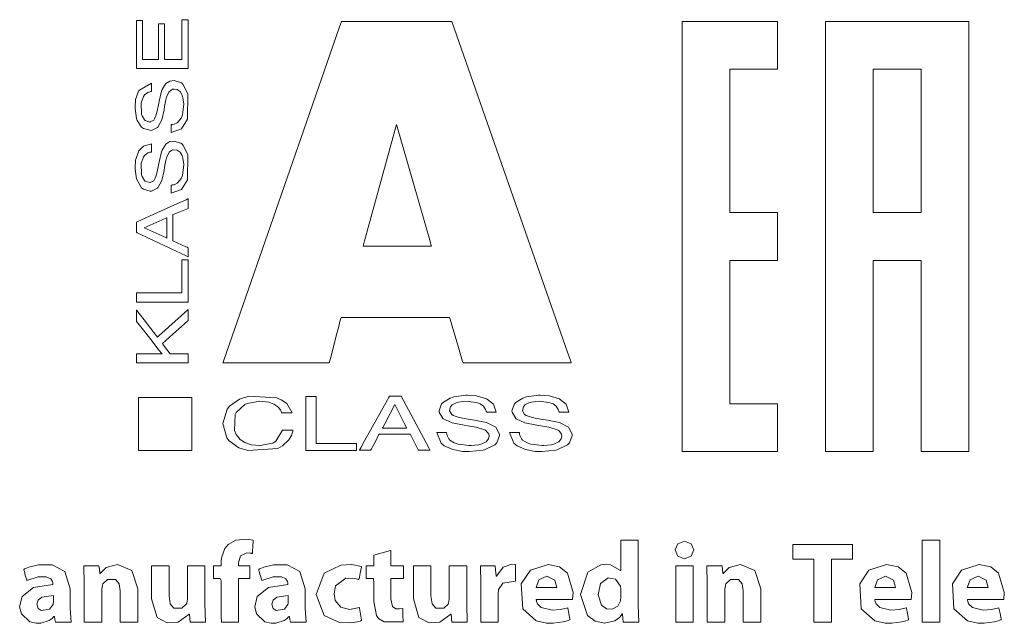
# Model space of a CAD drawing. Units: millimetres. Extents: x -137 to 137, y -259 to 259.
# Drawn here: x 72 to 90, y -19 to -8 of the extents above; entities that cross this region are included whole.
import ezdxf

# ---------------------------------------------------------------- set-up
doc = ezdxf.new("R2010")
doc.units = ezdxf.units.MM
doc.layers.add('Top$3', color=7, linetype='Continuous', true_color=0xffffff)

msp = doc.modelspace()

# ---------------------------------------------------------------- linework, layer by layer
at = {"layer": 'Top$3', "color": 7, "linetype": 'Continuous', "lineweight": 13}
for points in [[(74.763, -8.202), (74.763, -8.604), (74.763, -8.906), (74.763, -8.931), (74.763, -8.934), (74.761, -8.934), (74.747, -8.934), (74.728, -8.934), (74.691, -8.934), (74.563, -8.934), (74.442, -8.934), (74.442, -8.928), (74.442, -8.674), (74.442, -8.292), (74.442, -8.276), (74.394, -8.276), (74.331, -8.276), (74.33, -8.276), (74.33, -8.318), (74.33, -8.361), (74.33, -8.445), (74.33, -8.615), (74.33, -8.784), (74.33, -8.869), (74.33, -8.933), (74.33, -8.934), (74.31, -8.934), (74.197, -8.934), (74.047, -8.934), (74.04, -8.934), (74.04, -8.913), (74.04, -8.884), (74.04, -8.828), (74.04, -8.715), (74.04, -8.489), (74.04, -8.288), (74.04, -8.25), (74.04, -8.222), (74.04, -8.22), (74.04, -8.219), (74.033, -8.219), (73.958, -8.219), (73.93, -8.219), (73.929, -8.219), (73.929, -8.232), (73.929, -8.246), (73.929, -8.415), (73.929, -8.641), (73.929, -9.094), (73.929, -9.099), (73.98, -9.099), (74.036, -9.099), (74.149, -9.099), (74.375, -9.099), (74.828, -9.099), (74.87, -9.099), (74.874, -9.099), (74.874, -9.089), (74.874, -8.92), (74.874, -8.694), (74.874, -8.242), (74.874, -8.204), (74.874, -8.202), (74.862, -8.202), (74.848, -8.202), (74.819, -8.202), (74.763, -8.202)], [(79.715, -8.233), (78.639, -8.233), (78.101, -8.233), (77.832, -8.233), (77.698, -8.233), (77.692, -8.233), (77.65, -8.354), (76.944, -10.386), (75.533, -14.452), (75.518, -14.494), (75.516, -14.499), (75.52, -14.499), (75.545, -14.499), (75.646, -14.499), (76.184, -14.499), (76.901, -14.499), (77.26, -14.499), (77.439, -14.499), (77.467, -14.499), (77.471, -14.483), (77.483, -14.439), (77.505, -14.353), (77.595, -14.005), (77.64, -13.832), (77.663, -13.745), (77.674, -13.702), (77.683, -13.668), (77.693, -13.668), (79.127, -13.668), (79.486, -13.668), (79.665, -13.668), (79.675, -13.668), (79.685, -13.701), (79.698, -13.744), (79.723, -13.83), (79.826, -14.174), (79.877, -14.345), (79.902, -14.431), (79.915, -14.474), (79.923, -14.499), (79.942, -14.499), (81.556, -14.499), (81.858, -14.499), (81.909, -14.499), (81.909, -14.499), (81.901, -14.476), (81.893, -14.452), (81.848, -14.325), (79.715, -8.233)], [(85.696, -9.11), (85.696, -8.398), (85.696, -8.264), (85.696, -8.247), (85.696, -8.233), (85.694, -8.233), (85.594, -8.233), (84.792, -8.233), (83.99, -8.233), (83.965, -8.233), (83.951, -8.233), (83.943, -8.233), (83.943, -8.236), (83.943, -8.253), (83.943, -8.453), (83.943, -12.73), (83.943, -15.937), (83.943, -16.037), (83.943, -16.087), (83.943, -16.116), (83.943, -16.13), (83.951, -16.13), (84.018, -16.13), (84.82, -16.13), (85.533, -16.13), (85.622, -16.13), (85.688, -16.13), (85.694, -16.13), (85.696, -16.13), (85.696, -16.115), (85.696, -15.581), (85.696, -15.313), (85.696, -15.263), (85.696, -15.254), (85.656, -15.254), (85.355, -15.254), (84.954, -15.254), (84.82, -15.254), (84.819, -15.254), (84.819, -15.192), (84.819, -15.143), (84.819, -15.055), (84.819, -14.854), (84.819, -14.32), (84.819, -12.716), (84.819, -12.666), (84.819, -12.638), (84.819, -12.625), (84.819, -12.62), (84.819, -12.62), (84.821, -12.62), (84.823, -12.62), (84.857, -12.62), (85.258, -12.62), (85.614, -12.62), (85.681, -12.62), (85.69, -12.62), (85.696, -12.62), (85.696, -12.618), (85.696, -12.568), (85.696, -12.167), (85.696, -11.766), (85.696, -11.752), (85.696, -11.746), (85.696, -11.744), (85.696, -11.744), (85.695, -11.744), (85.694, -11.744), (85.686, -11.744), (85.585, -11.744), (85.051, -11.744), (84.85, -11.744), (84.819, -11.744), (84.819, -11.725), (84.819, -11.574), (84.819, -10.372), (84.819, -9.302), (84.819, -9.202), (84.819, -9.146), (84.819, -9.121), (84.819, -9.111), (84.819, -9.11), (84.827, -9.11), (84.894, -9.11), (85.696, -9.11)], [(86.574, -8.233), (86.574, -12.181), (86.574, -14.156), (86.574, -15.143), (86.574, -15.637), (86.574, -15.883), (86.574, -15.966), (86.574, -16.048), (86.574, -16.13), (86.575, -16.13), (87.233, -16.13), (87.356, -16.13), (87.449, -16.13), (87.453, -16.13), (87.453, -16.103), (87.453, -15.363), (87.453, -14.376), (87.453, -13.389), (87.453, -12.648), (87.453, -12.631), (87.453, -12.62), (87.455, -12.62), (87.548, -12.62), (87.671, -12.62), (88.329, -12.62), (88.331, -12.62), (88.331, -12.627), (88.331, -12.634), (88.331, -12.646), (88.331, -12.673), (88.331, -12.728), (88.331, -12.838), (88.331, -13.057), (88.331, -13.496), (88.331, -16.129), (88.331, -16.129), (88.331, -16.13), (88.331, -16.13), (88.331, -16.13), (88.332, -16.13), (88.334, -16.13), (88.338, -16.13), (88.345, -16.13), (88.357, -16.13), (88.384, -16.13), (88.439, -16.13), (88.549, -16.13), (88.768, -16.13), (89.207, -16.13), (89.207, -16.13), (89.207, -16.007), (89.207, -15.883), (89.207, -15.637), (89.207, -15.143), (89.207, -14.156), (89.207, -12.181), (89.207, -8.233), (89.207, -8.233), (89.161, -8.233), (89.125, -8.233), (89.042, -8.233), (88.878, -8.233), (88.549, -8.233), (87.891, -8.233), (86.574, -8.233)], [(87.453, -9.11), (87.453, -11.744), (87.453, -11.744), (87.467, -11.744), (87.48, -11.744), (87.508, -11.744), (87.563, -11.744), (87.672, -11.744), (87.892, -11.744), (88.138, -11.744), (88.234, -11.744), (88.331, -11.744), (88.331, -11.744), (88.331, -11.744), (88.331, -9.11), (88.331, -9.11), (88.323, -9.11), (88.317, -9.11), (88.303, -9.11), (88.276, -9.11), (88.221, -9.11), (88.111, -9.11), (87.892, -9.11), (87.453, -9.11)], [(74.873, -9.566), (74.781, -9.388), (74.752, -9.362), (74.617, -9.317), (74.543, -9.329), (74.47, -9.374), (74.399, -9.483), (74.387, -9.514), (74.342, -9.697), (74.336, -9.733), (74.308, -9.881), (74.286, -9.968), (74.26, -10.024), (74.244, -10.047), (74.18, -10.08), (74.172, -10.081), (74.086, -10.052), (74.074, -10.04), (74.032, -9.97), (74.023, -9.942), (74.014, -9.726), (74.054, -9.612), (74.074, -9.584), (74.138, -9.537), (74.173, -9.524), (74.19, -9.521), (74.198, -9.519), (74.201, -9.519), (74.203, -9.518), (74.203, -9.518), (74.204, -9.518), (74.204, -9.518), (74.204, -9.518), (74.204, -9.518), (74.204, -9.518), (74.204, -9.518), (74.204, -9.518), (74.204, -9.518), (74.204, -9.518), (74.204, -9.518), (74.204, -9.518), (74.204, -9.517), (74.204, -9.515), (74.204, -9.508), (74.204, -9.489), (74.204, -9.443), (74.204, -9.374), (74.204, -9.368), (74.204, -9.368), (74.204, -9.368), (74.204, -9.368), (74.204, -9.368), (74.204, -9.368), (73.973, -9.499), (73.965, -9.514), (73.913, -9.665), (73.902, -9.806), (73.902, -9.834), (73.931, -10.016), (73.943, -10.051), (74.022, -10.176), (74.055, -10.202), (74.206, -10.237), (74.316, -10.181), (74.321, -10.176), (74.392, -10.04), (74.434, -9.856), (74.444, -9.798), (74.469, -9.674), (74.481, -9.625), (74.522, -9.532), (74.527, -9.524), (74.591, -9.48), (74.622, -9.475), (74.674, -9.485), (74.727, -9.522), (74.765, -9.586), (74.781, -9.635), (74.795, -9.75), (74.771, -9.948), (74.746, -10.007), (74.696, -10.075), (74.674, -10.093), (74.618, -10.119), (74.59, -10.124), (74.576, -10.125), (74.57, -10.126), (74.567, -10.126), (74.566, -10.126), (74.566, -10.126), (74.565, -10.126), (74.565, -10.126), (74.565, -10.126), (74.565, -10.126), (74.565, -10.126), (74.565, -10.126), (74.565, -10.126), (74.565, -10.126), (74.565, -10.126), (74.565, -10.126), (74.565, -10.126), (74.565, -10.127), (74.565, -10.129), (74.565, -10.136), (74.565, -10.154), (74.565, -10.2), (74.565, -10.268), (74.565, -10.274), (74.565, -10.275), (74.565, -10.275), (74.565, -10.275), (74.565, -10.275), (74.565, -10.275), (74.757, -10.208), (74.757, -10.208), (74.757, -10.208), (74.866, -10.03), (74.866, -10.03), (74.866, -10.03), (74.873, -9.566)], [(78.7, -10.124), (78.116, -12.259), (78.089, -12.359), (78.088, -12.361), (78.088, -12.362), (78.089, -12.362), (78.094, -12.362), (78.12, -12.362), (78.166, -12.362), (78.719, -12.362), (79.272, -12.362), (79.319, -12.362), (79.338, -12.362), (79.342, -12.362), (79.342, -12.361), (79.341, -12.36), (79.339, -12.352), (79.31, -12.252), (78.7, -10.124)], [(74.873, -10.679), (74.781, -10.502), (74.752, -10.475), (74.617, -10.43), (74.543, -10.441), (74.47, -10.486), (74.399, -10.595), (74.387, -10.626), (74.342, -10.809), (74.336, -10.845), (74.308, -10.994), (74.286, -11.08), (74.26, -11.136), (74.244, -11.159), (74.18, -11.192), (74.172, -11.192), (74.086, -11.164), (74.074, -11.152), (74.032, -11.082), (74.023, -11.053), (74.014, -10.838), (74.054, -10.723), (74.074, -10.696), (74.138, -10.649), (74.173, -10.636), (74.19, -10.633), (74.198, -10.631), (74.201, -10.631), (74.203, -10.63), (74.203, -10.63), (74.204, -10.63), (74.204, -10.63), (74.204, -10.63), (74.204, -10.63), (74.204, -10.63), (74.204, -10.63), (74.204, -10.63), (74.204, -10.63), (74.204, -10.63), (74.204, -10.63), (74.204, -10.63), (74.204, -10.629), (74.204, -10.627), (74.204, -10.62), (74.204, -10.601), (74.204, -10.555), (74.204, -10.486), (74.204, -10.48), (74.204, -10.48), (74.204, -10.48), (74.204, -10.48), (74.204, -10.48), (74.204, -10.48), (74.06, -10.522), (73.973, -10.611), (73.965, -10.627), (73.913, -10.778), (73.902, -10.918), (73.902, -10.945), (73.931, -11.126), (74.022, -11.288), (74.055, -11.314), (74.181, -11.351), (74.206, -11.349), (74.316, -11.295), (74.321, -11.29), (74.392, -11.152), (74.434, -10.968), (74.444, -10.911), (74.469, -10.786), (74.481, -10.737), (74.522, -10.646), (74.527, -10.637), (74.591, -10.593), (74.674, -10.597), (74.727, -10.634), (74.765, -10.698), (74.781, -10.747), (74.795, -10.863), (74.771, -11.061), (74.746, -11.119), (74.696, -11.187), (74.674, -11.205), (74.618, -11.231), (74.59, -11.236), (74.576, -11.237), (74.57, -11.237), (74.567, -11.237), (74.566, -11.237), (74.566, -11.237), (74.565, -11.237), (74.565, -11.237), (74.565, -11.237), (74.565, -11.237), (74.565, -11.237), (74.565, -11.237), (74.565, -11.237), (74.565, -11.237), (74.565, -11.237), (74.565, -11.237), (74.565, -11.237), (74.565, -11.238), (74.565, -11.24), (74.565, -11.247), (74.565, -11.266), (74.565, -11.312), (74.565, -11.38), (74.565, -11.386), (74.565, -11.386), (74.565, -11.387), (74.565, -11.387), (74.565, -11.387), (74.565, -11.387), (74.757, -11.319), (74.757, -11.319), (74.757, -11.319), (74.866, -11.142), (74.866, -11.142), (74.866, -11.142), (74.873, -10.679)], [(74.874, -11.669), (74.874, -11.496), (74.874, -11.49), (74.874, -11.49), (74.873, -11.491), (74.869, -11.492), (74.84, -11.506), (74.721, -11.559), (74.246, -11.774), (74.009, -11.881), (73.95, -11.908), (73.929, -11.917), (73.929, -11.927), (73.929, -11.959), (73.929, -12.09), (73.929, -12.104), (73.929, -12.106), (73.934, -12.108), (73.94, -12.112), (73.966, -12.124), (74.019, -12.149), (74.123, -12.198), (74.332, -12.297), (74.751, -12.496), (74.829, -12.533), (74.873, -12.554), (74.874, -12.554), (74.874, -12.554), (74.874, -12.551), (74.874, -12.539), (74.874, -12.441), (74.874, -12.392), (74.874, -12.387), (74.857, -12.379), (74.835, -12.369), (74.596, -12.264), (74.596, -12.264), (74.596, -12.231), (74.596, -12.199), (74.596, -12.133), (74.596, -12.003), (74.596, -11.873), (74.596, -11.808), (74.596, -11.782), (74.603, -11.78), (74.633, -11.767), (74.874, -11.669)], [(74.068, -12.021), (74.397, -12.171), (74.479, -12.208), (74.484, -12.211), (74.484, -12.211), (74.484, -12.211), (74.484, -12.21), (74.484, -12.209), (74.484, -12.186), (74.485, -12.026), (74.485, -11.865), (74.485, -11.842), (74.485, -11.84), (74.485, -11.839), (74.485, -11.839), (74.485, -11.839), (74.482, -11.84), (74.399, -11.876), (74.068, -12.021)], [(74.763, -12.613), (74.763, -12.935), (74.763, -13.177), (74.763, -13.197), (74.763, -13.212), (74.763, -13.214), (74.76, -13.214), (74.719, -13.214), (74.076, -13.214), (73.995, -13.214), (73.935, -13.214), (73.93, -13.214), (73.929, -13.214), (73.929, -13.22), (73.929, -13.228), (73.929, -13.282), (73.929, -13.335), (73.929, -13.362), (73.929, -13.382), (73.929, -13.385), (73.93, -13.385), (73.933, -13.385), (74.04, -13.385), (74.469, -13.385), (74.684, -13.385), (74.791, -13.385), (74.872, -13.385), (74.874, -13.385), (74.874, -13.384), (74.874, -13.374), (74.874, -13.36), (74.874, -12.717), (74.874, -12.663), (74.874, -12.636), (74.874, -12.616), (74.874, -12.613), (74.873, -12.613), (74.87, -12.613), (74.763, -12.613)], [(74.874, -13.519), (74.391, -13.959), (74.351, -13.996), (74.329, -14.016), (74.319, -14.025), (74.314, -14.029), (74.313, -14.03), (74.313, -14.031), (74.313, -14.031), (74.313, -14.031), (74.313, -14.031), (74.313, -14.031), (74.313, -14.031), (74.312, -14.031), (74.311, -14.029), (74.245, -13.943), (74.068, -13.712), (73.935, -13.539), (73.931, -13.533), (73.93, -13.532), (73.929, -13.531), (73.929, -13.531), (73.929, -13.531), (73.929, -13.531), (73.929, -13.531), (73.929, -13.531), (73.929, -13.531), (73.929, -13.531), (73.929, -13.531), (73.929, -13.534), (73.929, -13.538), (73.929, -13.593), (73.929, -13.689), (73.929, -13.744), (74.055, -13.904), (74.215, -14.106), (74.322, -14.241), (74.382, -14.317), (74.397, -14.336), (74.398, -14.337), (74.398, -14.337), (74.398, -14.337), (74.398, -14.337), (74.398, -14.337), (74.398, -14.337), (74.398, -14.337), (74.398, -14.337), (74.398, -14.337), (74.397, -14.337), (74.391, -14.337), (74.004, -14.337), (73.961, -14.337), (73.945, -14.337), (73.937, -14.337), (73.929, -14.337), (73.929, -14.337), (73.929, -14.348), (73.929, -14.434), (73.929, -14.499), (73.929, -14.502), (73.929, -14.502), (73.941, -14.502), (73.958, -14.502), (73.99, -14.502), (74.377, -14.502), (74.635, -14.502), (74.765, -14.502), (74.861, -14.502), (74.874, -14.502), (74.874, -14.502), (74.874, -14.499), (74.874, -14.483), (74.874, -14.338), (74.874, -14.337), (74.863, -14.337), (74.85, -14.337), (74.826, -14.337), (74.633, -14.337), (74.546, -14.337), (74.424, -14.174), (74.404, -14.147), (74.461, -14.097), (74.542, -14.024), (74.705, -13.879), (74.867, -13.733), (74.874, -13.727), (74.874, -13.519)], [(73.966, -15.135), (73.966, -15.624), (73.966, -15.868), (73.966, -15.99), (73.966, -16.051), (73.966, -16.081), (73.966, -16.097), (73.966, -16.105), (73.966, -16.109), (73.966, -16.111), (73.967, -16.111), (74.163, -16.111), (74.358, -16.111), (74.553, -16.111), (74.749, -16.111), (74.944, -16.111), (74.944, -16.111), (74.944, -15.622), (74.944, -15.378), (74.944, -15.256), (74.944, -15.195), (74.944, -15.165), (74.944, -15.149), (74.944, -15.141), (74.944, -15.135), (74.943, -15.135), (73.966, -15.135)], [(76.608, -15.736), (76.488, -15.939), (76.43, -15.973), (76.194, -16.02), (76.039, -16.005), (75.916, -15.963), (75.832, -15.907), (75.756, -15.815), (75.726, -15.741), (75.737, -15.451), (75.756, -15.411), (75.915, -15.265), (75.957, -15.246), (76.192, -15.206), (76.357, -15.225), (76.451, -15.259), (76.523, -15.307), (76.569, -15.364), (76.583, -15.392), (76.589, -15.405), (76.591, -15.411), (76.592, -15.414), (76.592, -15.415), (76.592, -15.416), (76.592, -15.416), (76.592, -15.416), (76.592, -15.416), (76.592, -15.416), (76.592, -15.416), (76.592, -15.416), (76.592, -15.416), (76.592, -15.416), (76.592, -15.416), (76.593, -15.416), (76.594, -15.416), (76.596, -15.416), (76.605, -15.416), (76.629, -15.416), (76.688, -15.416), (76.775, -15.416), (76.783, -15.416), (76.783, -15.416), (76.783, -15.416), (76.783, -15.416), (76.783, -15.416), (76.783, -15.416), (76.688, -15.249), (76.586, -15.177), (76.5, -15.142), (75.991, -15.114), (75.822, -15.167), (75.638, -15.298), (75.595, -15.354), (75.516, -15.616), (75.588, -15.878), (75.63, -15.933), (75.808, -16.061), (75.975, -16.113), (76.524, -16.071), (76.611, -16.026), (76.727, -15.915), (76.777, -15.82), (76.792, -15.774), (76.796, -15.753), (76.798, -15.743), (76.799, -15.739), (76.799, -15.737), (76.8, -15.736), (76.8, -15.736), (76.8, -15.736), (76.8, -15.736), (76.8, -15.736), (76.8, -15.736), (76.8, -15.736), (76.8, -15.736), (76.8, -15.736), (76.8, -15.736), (76.799, -15.736), (76.798, -15.736), (76.796, -15.736), (76.787, -15.736), (76.763, -15.736), (76.704, -15.736), (76.616, -15.736), (76.608, -15.736), (76.608, -15.736), (76.608, -15.736), (76.608, -15.736)], [(77.229, -15.982), (77.229, -15.504), (77.229, -15.145), (77.229, -15.123), (77.229, -15.121), (77.229, -15.12), (77.229, -15.12), (77.225, -15.12), (77.136, -15.12), (77.046, -15.12), (77.042, -15.12), (77.039, -15.12), (77.039, -15.12), (77.039, -15.12), (77.039, -15.143), (77.039, -15.501), (77.039, -15.98), (77.039, -16.047), (77.039, -16.081), (77.039, -16.106), (77.039, -16.107), (77.046, -16.107), (77.45, -16.107), (77.719, -16.107), (77.854, -16.107), (77.955, -16.107), (77.963, -16.107), (77.965, -16.107), (77.965, -16.084), (77.965, -15.994), (77.965, -15.982), (77.964, -15.982), (77.96, -15.982), (77.91, -15.982), (77.842, -15.982), (77.708, -15.982), (77.229, -15.982)], [(78.789, -15.115), (78.644, -15.115), (78.572, -15.115), (78.571, -15.115), (78.554, -15.146), (78.537, -15.177), (78.396, -15.43), (78.115, -15.935), (78.045, -16.062), (78.027, -16.093), (78.024, -16.099), (78.023, -16.101), (78.023, -16.101), (78.026, -16.101), (78.219, -16.101), (78.227, -16.101), (78.23, -16.101), (78.232, -16.096), (78.24, -16.082), (78.255, -16.054), (78.284, -15.997), (78.343, -15.882), (78.373, -15.825), (78.38, -15.811), (78.381, -15.81), (78.388, -15.81), (78.396, -15.81), (78.428, -15.81), (78.557, -15.81), (78.814, -15.81), (78.942, -15.81), (78.95, -15.81), (78.957, -15.81), (78.957, -15.812), (78.964, -15.826), (78.979, -15.855), (79.008, -15.912), (79.094, -16.084), (79.1, -16.095), (79.103, -16.101), (79.108, -16.101), (79.132, -16.101), (79.18, -16.101), (79.277, -16.101), (79.307, -16.101), (79.315, -16.101), (79.314, -16.099), (79.308, -16.087), (79.299, -16.071), (79.197, -15.88), (78.789, -15.115)], [(80.523, -15.683), (80.354, -15.598), (80.134, -15.551), (80.051, -15.538), (79.913, -15.517), (79.835, -15.5), (79.742, -15.467), (79.717, -15.452), (79.675, -15.384), (79.674, -15.375), (79.693, -15.306), (79.721, -15.274), (79.797, -15.234), (79.841, -15.222), (79.917, -15.21), (79.995, -15.206), (80.188, -15.233), (80.238, -15.255), (80.298, -15.299), (80.335, -15.355), (80.345, -15.383), (80.349, -15.397), (80.35, -15.403), (80.35, -15.406), (80.351, -15.407), (80.351, -15.408), (80.351, -15.408), (80.351, -15.408), (80.351, -15.408), (80.351, -15.408), (80.351, -15.408), (80.351, -15.408), (80.351, -15.408), (80.351, -15.408), (80.351, -15.408), (80.351, -15.408), (80.351, -15.408), (80.352, -15.408), (80.355, -15.408), (80.363, -15.408), (80.385, -15.408), (80.441, -15.408), (80.523, -15.408), (80.53, -15.408), (80.531, -15.408), (80.531, -15.408), (80.531, -15.408), (80.531, -15.408), (80.531, -15.408), (80.479, -15.26), (80.373, -15.171), (80.354, -15.162), (80.172, -15.108), (80.004, -15.096), (79.971, -15.097), (79.753, -15.127), (79.683, -15.149), (79.561, -15.22), (79.528, -15.255), (79.483, -15.384), (79.485, -15.409), (79.551, -15.525), (79.557, -15.53), (79.722, -15.604), (79.944, -15.647), (80.013, -15.656), (80.164, -15.682), (80.333, -15.737), (80.343, -15.743), (80.396, -15.809), (80.402, -15.841), (80.39, -15.894), (80.344, -15.951), (80.267, -15.99), (80.208, -16.004), (80.07, -16.02), (80.037, -16.02), (79.834, -15.995), (79.762, -15.97), (79.68, -15.918), (79.659, -15.895), (79.628, -15.836), (79.622, -15.806), (79.62, -15.792), (79.62, -15.786), (79.62, -15.784), (79.62, -15.782), (79.62, -15.782), (79.62, -15.782), (79.62, -15.781), (79.62, -15.781), (79.62, -15.781), (79.62, -15.781), (79.62, -15.781), (79.62, -15.781), (79.62, -15.781), (79.62, -15.781), (79.62, -15.781), (79.619, -15.781), (79.619, -15.781), (79.616, -15.781), (79.608, -15.781), (79.586, -15.781), (79.53, -15.781), (79.448, -15.781), (79.441, -15.781), (79.441, -15.781), (79.441, -15.781), (79.441, -15.781), (79.441, -15.781), (79.441, -15.781), (79.523, -15.978), (79.578, -16.023), (79.736, -16.094), (79.914, -16.126), (80.032, -16.13), (80.293, -16.101), (80.317, -16.095), (80.504, -16.006), (80.541, -15.971), (80.591, -15.836), (80.59, -15.813), (80.523, -15.683)], [(81.859, -15.683), (81.691, -15.598), (81.47, -15.551), (81.387, -15.538), (81.248, -15.517), (81.171, -15.5), (81.078, -15.467), (81.052, -15.452), (81.012, -15.384), (81.011, -15.375), (81.03, -15.306), (81.057, -15.274), (81.132, -15.234), (81.177, -15.222), (81.252, -15.21), (81.329, -15.206), (81.523, -15.233), (81.574, -15.255), (81.634, -15.299), (81.67, -15.355), (81.68, -15.383), (81.683, -15.397), (81.684, -15.403), (81.685, -15.406), (81.685, -15.407), (81.685, -15.408), (81.685, -15.408), (81.685, -15.408), (81.685, -15.408), (81.685, -15.408), (81.685, -15.408), (81.685, -15.408), (81.685, -15.408), (81.685, -15.408), (81.685, -15.408), (81.685, -15.408), (81.685, -15.408), (81.686, -15.408), (81.689, -15.408), (81.697, -15.408), (81.72, -15.408), (81.776, -15.408), (81.859, -15.408), (81.867, -15.408), (81.867, -15.408), (81.867, -15.408), (81.867, -15.408), (81.867, -15.408), (81.867, -15.408), (81.815, -15.26), (81.708, -15.171), (81.69, -15.162), (81.508, -15.108), (81.339, -15.096), (81.306, -15.097), (81.09, -15.127), (81.02, -15.149), (80.896, -15.22), (80.864, -15.255), (80.819, -15.384), (80.821, -15.409), (80.889, -15.525), (80.895, -15.53), (81.058, -15.604), (81.279, -15.647), (81.348, -15.656), (81.499, -15.682), (81.669, -15.737), (81.678, -15.743), (81.731, -15.809), (81.736, -15.841), (81.726, -15.894), (81.681, -15.951), (81.603, -15.99), (81.545, -16.004), (81.405, -16.02), (81.372, -16.02), (81.168, -15.995), (81.097, -15.97), (81.015, -15.918), (80.994, -15.895), (80.964, -15.836), (80.957, -15.806), (80.956, -15.792), (80.956, -15.786), (80.956, -15.784), (80.955, -15.782), (80.955, -15.782), (80.955, -15.782), (80.955, -15.781), (80.955, -15.781), (80.955, -15.781), (80.955, -15.781), (80.955, -15.781), (80.955, -15.781), (80.955, -15.781), (80.955, -15.781), (80.955, -15.781), (80.955, -15.781), (80.954, -15.781), (80.952, -15.781), (80.944, -15.781), (80.921, -15.781), (80.865, -15.781), (80.783, -15.781), (80.776, -15.781), (80.776, -15.781), (80.776, -15.781), (80.776, -15.781), (80.776, -15.781), (80.776, -15.781), (80.857, -15.978), (80.913, -16.023), (81.071, -16.094), (81.249, -16.126), (81.368, -16.13), (81.628, -16.101), (81.652, -16.095), (81.839, -16.006), (81.877, -15.971), (81.927, -15.836), (81.925, -15.813), (81.859, -15.683)], [(78.672, -15.265), (78.486, -15.618), (78.452, -15.685), (78.445, -15.697), (78.445, -15.698), (78.444, -15.699), (78.447, -15.699), (78.453, -15.699), (78.487, -15.699), (78.664, -15.7), (78.841, -15.7), (78.875, -15.7), (78.887, -15.7), (78.887, -15.7), (78.887, -15.7), (78.886, -15.698), (78.882, -15.689), (78.849, -15.622), (78.672, -15.265)], [(75.951, -17.987), (76.015, -17.992), (76.038, -17.997), (76.048, -18), (76.052, -18.001), (76.054, -18.001), (76.054, -18.002), (76.055, -18.002), (76.055, -18.002), (76.055, -18.002), (76.055, -18.002), (76.055, -18.002), (76.055, -18.002), (76.055, -18.002), (76.055, -18.002), (76.055, -18.002), (76.055, -18.002), (76.055, -18.002), (76.055, -18.001), (76.055, -18), (76.055, -17.996), (76.056, -17.985), (76.057, -17.954), (76.061, -17.878), (76.067, -17.765), (76.068, -17.755), (76.068, -17.754), (76.068, -17.754), (76.068, -17.754), (75.948, -17.735), (75.75, -17.757), (75.611, -17.837), (75.552, -17.909), (75.495, -18.059), (75.484, -18.129), (75.482, -18.16), (75.482, -18.173), (75.482, -18.179), (75.482, -18.182), (75.482, -18.183), (75.482, -18.184), (75.482, -18.184), (75.482, -18.184), (75.482, -18.184), (75.482, -18.184), (75.482, -18.184), (75.482, -18.184), (75.482, -18.185), (75.482, -18.186), (75.482, -18.19), (75.482, -18.2), (75.482, -18.219), (75.482, -18.224), (75.482, -18.224), (75.482, -18.224), (75.482, -18.224), (75.482, -18.224), (75.482, -18.224), (75.482, -18.224), (75.481, -18.224), (75.438, -18.224), (75.345, -18.224), (75.344, -18.224), (75.344, -18.238), (75.344, -18.31), (75.344, -18.461), (75.344, -18.461), (75.344, -18.461), (75.345, -18.461), (75.356, -18.461), (75.462, -18.461), (75.482, -18.495), (75.482, -18.849), (75.482, -19.158), (75.486, -19.259), (75.642, -19.259), (75.792, -19.259), (75.803, -19.253), (75.803, -19.193), (75.803, -18.954), (75.803, -18.671), (75.803, -18.494), (75.803, -18.463), (75.803, -18.461), (75.803, -18.461), (75.803, -18.461), (75.803, -18.461), (75.803, -18.461), (75.804, -18.461), (75.9, -18.461), (76.004, -18.461), (76.008, -18.457), (76.008, -18.435), (76.008, -18.31), (76.008, -18.238), (76.008, -18.227), (76.008, -18.224), (76.007, -18.224), (75.867, -18.224), (75.802, -18.224), (75.801, -18.224), (75.801, -18.224), (75.801, -18.224), (75.801, -18.224), (75.801, -18.224), (75.801, -18.217), (75.801, -18.185), (75.801, -18.174), (75.801, -18.172), (75.801, -18.171), (75.801, -18.171), (75.801, -18.171), (75.801, -18.171), (75.837, -18.041), (75.951, -17.987)], [(83.139, -18.95), (83.139, -18.949), (83.139, -18.949), (83.139, -18.949), (83.139, -18.949), (83.139, -18.947), (83.139, -18.941), (83.139, -18.924), (83.139, -18.871), (83.139, -18.721), (83.139, -18.353), (83.139, -17.943), (83.139, -17.77), (83.139, -17.757), (83.139, -17.757), (83.139, -17.757), (83.139, -17.756), (83.139, -17.756), (83.139, -17.756), (83.139, -17.756), (83.139, -17.756), (83.139, -17.756), (83.138, -17.756), (83.137, -17.756), (83.132, -17.756), (83.118, -17.756), (83.078, -17.756), (82.978, -17.756), (82.868, -17.756), (82.821, -17.756), (82.818, -17.756), (82.818, -17.756), (82.818, -17.756), (82.818, -17.756), (82.818, -17.756), (82.818, -17.756), (82.818, -17.757), (82.818, -17.757), (82.818, -17.757), (82.818, -17.758), (82.818, -17.76), (82.818, -17.769), (82.818, -17.793), (82.818, -17.863), (82.818, -18.036), (82.818, -18.228), (82.818, -18.309), (82.818, -18.315), (82.818, -18.315), (82.818, -18.315), (82.818, -18.315), (82.818, -18.315), (82.818, -18.315), (82.818, -18.315), (82.818, -18.315), (82.818, -18.315), (82.817, -18.315), (82.817, -18.315), (82.816, -18.315), (82.814, -18.315), (82.814, -18.315), (82.814, -18.315), (82.814, -18.315), (82.814, -18.315), (82.631, -18.207), (82.564, -18.199), (82.449, -18.208), (82.215, -18.344), (82.077, -18.751), (82.077, -18.751), (82.077, -18.751), (82.206, -19.137), (82.347, -19.244), (82.519, -19.282), (82.707, -19.238), (82.793, -19.176), (82.823, -19.14), (82.835, -19.123), (82.84, -19.115), (82.842, -19.111), (82.843, -19.11), (82.843, -19.109), (82.843, -19.109), (82.843, -19.108), (82.843, -19.108), (82.843, -19.108), (82.843, -19.108), (82.843, -19.108), (82.843, -19.108), (82.843, -19.108), (82.843, -19.108), (82.843, -19.108), (82.844, -19.108), (82.844, -19.108), (82.846, -19.108), (82.848, -19.108), (82.849, -19.108), (82.849, -19.108), (82.849, -19.108), (82.849, -19.108), (82.849, -19.108), (82.849, -19.108), (82.85, -19.11), (82.857, -19.193), (82.862, -19.254), (82.862, -19.258), (82.862, -19.259), (82.862, -19.259), (82.978, -19.259), (83.093, -19.259), (83.144, -19.259), (83.147, -19.259), (83.148, -19.259), (83.148, -19.259), (83.148, -19.259), (83.148, -19.259), (83.148, -19.259), (83.139, -18.95)], [(83.988, -17.775), (83.864, -17.822), (83.817, -17.936), (83.863, -18.05), (83.984, -18.097), (84.111, -18.05), (84.158, -17.936), (84.158, -17.936), (84.158, -17.936), (84.111, -17.822), (83.988, -17.775)], [(85.976, -17.833), (85.976, -18.069), (85.976, -18.099), (85.976, -18.103), (85.979, -18.103), (86.001, -18.103), (86.178, -18.103), (86.356, -18.103), (86.361, -18.103), (86.361, -18.105), (86.361, -18.127), (86.361, -18.157), (86.361, -18.393), (86.361, -18.866), (86.361, -19.221), (86.361, -19.25), (86.361, -19.259), (86.364, -19.259), (86.397, -19.259), (86.442, -19.259), (86.678, -19.259), (86.68, -19.259), (86.683, -19.259), (86.683, -19.258), (86.683, -19.244), (86.683, -19.224), (86.683, -19.184), (86.683, -18.869), (86.683, -18.16), (86.683, -18.13), (86.683, -18.116), (86.683, -18.105), (86.683, -18.103), (86.685, -18.103), (86.863, -18.103), (86.981, -18.103), (87.069, -18.103), (87.072, -18.103), (87.072, -18.102), (87.072, -18.091), (87.072, -18.076), (87.072, -17.998), (87.072, -17.84), (87.072, -17.833), (87.072, -17.833), (87.07, -17.833), (87.04, -17.833), (87.001, -17.833), (86.922, -17.833), (85.976, -17.833)], [(88.351, -17.756), (88.351, -19.124), (88.351, -19.238), (88.351, -19.249), (88.351, -19.254), (88.351, -19.259), (88.352, -19.259), (88.416, -19.259), (88.502, -19.259), (88.587, -19.259), (88.673, -19.259), (88.673, -19.259), (88.673, -19.259), (88.673, -17.891), (88.673, -17.777), (88.673, -17.766), (88.673, -17.761), (88.673, -17.756), (88.672, -17.756), (88.608, -17.756), (88.522, -17.756), (88.351, -17.756)], [(72.713, -19.009), (72.713, -18.828), (72.713, -18.692), (72.713, -18.657), (72.713, -18.649), (72.713, -18.647), (72.713, -18.647), (72.713, -18.647), (72.713, -18.647), (72.713, -18.647), (72.616, -18.331), (72.379, -18.208), (72.128, -18.208), (71.951, -18.25), (71.894, -18.274), (71.873, -18.284), (71.864, -18.288), (71.861, -18.29), (71.859, -18.291), (71.859, -18.292), (71.858, -18.292), (71.858, -18.292), (71.858, -18.292), (71.858, -18.292), (71.858, -18.292), (71.858, -18.292), (71.858, -18.292), (71.858, -18.292), (71.858, -18.292), (71.858, -18.292), (71.858, -18.292), (71.859, -18.293), (71.859, -18.296), (71.862, -18.306), (71.87, -18.332), (71.888, -18.396), (71.915, -18.49), (71.917, -18.499), (71.917, -18.499), (71.917, -18.499), (71.917, -18.499), (71.917, -18.499), (71.917, -18.499), (72.123, -18.427), (72.273, -18.427), (72.357, -18.467), (72.386, -18.516), (72.39, -18.539), (72.391, -18.549), (72.391, -18.553), (72.391, -18.555), (72.391, -18.555), (72.391, -18.556), (72.391, -18.556), (72.391, -18.556), (72.391, -18.556), (72.391, -18.556), (72.391, -18.556), (72.391, -18.556), (72.391, -18.556), (72.391, -18.557), (72.391, -18.559), (72.391, -18.562), (72.391, -18.568), (72.391, -18.569), (72.391, -18.569), (72.391, -18.569), (72.391, -18.569), (72.391, -18.569), (72.391, -18.569), (72.038, -18.623), (71.828, -18.789), (71.784, -18.98), (71.819, -19.111), (71.97, -19.252), (72.085, -19.281), (72.174, -19.279), (72.324, -19.231), (72.378, -19.192), (72.399, -19.172), (72.408, -19.163), (72.412, -19.158), (72.413, -19.156), (72.414, -19.156), (72.414, -19.155), (72.414, -19.155), (72.415, -19.155), (72.415, -19.155), (72.415, -19.155), (72.415, -19.155), (72.415, -19.155), (72.415, -19.155), (72.415, -19.155), (72.415, -19.155), (72.415, -19.155), (72.415, -19.155), (72.417, -19.155), (72.42, -19.155), (72.421, -19.155), (72.421, -19.155), (72.421, -19.155), (72.421, -19.155), (72.421, -19.156), (72.432, -19.213), (72.44, -19.259), (72.44, -19.259), (72.558, -19.259), (72.674, -19.259), (72.726, -19.259), (72.73, -19.259), (72.73, -19.259), (72.73, -19.259), (72.73, -19.259), (72.73, -19.259), (72.73, -19.259), (72.713, -19.009)], [(73.581, -18.201), (73.372, -18.259), (73.261, -18.368), (73.261, -18.368), (73.261, -18.368), (73.256, -18.368), (73.255, -18.368), (73.255, -18.368), (73.255, -18.366), (73.247, -18.287), (73.24, -18.224), (73.24, -18.224), (73.127, -18.224), (73.015, -18.224), (72.965, -18.224), (72.961, -18.224), (72.961, -18.224), (72.961, -18.224), (72.961, -18.224), (72.97, -18.554), (72.97, -19.212), (72.97, -19.259), (72.972, -19.259), (72.983, -19.259), (73.13, -19.259), (73.277, -19.259), (73.288, -19.259), (73.291, -19.259), (73.291, -19.219), (73.291, -18.662), (73.302, -18.582), (73.312, -18.559), (73.394, -18.477), (73.541, -18.477), (73.608, -18.556), (73.629, -18.685), (73.629, -19.221), (73.629, -19.259), (73.632, -19.259), (73.643, -19.259), (73.79, -19.259), (73.937, -19.259), (73.948, -19.259), (73.951, -19.259), (73.951, -19.218), (73.951, -18.647), (73.845, -18.31), (73.581, -18.201)], [(75.185, -18.926), (75.185, -18.27), (75.185, -18.227), (75.185, -18.224), (75.184, -18.224), (75.182, -18.224), (75.171, -18.224), (75.024, -18.224), (74.877, -18.224), (74.866, -18.224), (74.864, -18.224), (74.863, -18.224), (74.863, -18.227), (74.863, -18.264), (74.863, -18.84), (74.851, -18.91), (74.842, -18.929), (74.763, -19.006), (74.616, -19.005), (74.548, -18.923), (74.527, -18.78), (74.527, -18.26), (74.527, -18.224), (74.524, -18.224), (74.513, -18.224), (74.366, -18.224), (74.219, -18.224), (74.208, -18.224), (74.205, -18.224), (74.205, -18.264), (74.205, -18.831), (74.308, -19.176), (74.493, -19.276), (74.693, -19.264), (74.893, -19.112), (74.893, -19.112), (74.893, -19.112), (74.898, -19.112), (74.899, -19.112), (74.899, -19.112), (74.899, -19.114), (74.907, -19.194), (74.914, -19.259), (74.914, -19.259), (75.028, -19.259), (75.14, -19.259), (75.189, -19.259), (75.193, -19.259), (75.193, -19.259), (75.193, -19.259), (75.193, -19.259), (75.185, -18.926)], [(77.027, -19.009), (77.027, -18.828), (77.027, -18.692), (77.027, -18.657), (77.027, -18.649), (77.027, -18.647), (77.027, -18.647), (77.027, -18.647), (77.027, -18.647), (77.027, -18.647), (76.929, -18.331), (76.692, -18.208), (76.442, -18.208), (76.265, -18.25), (76.207, -18.274), (76.186, -18.284), (76.178, -18.288), (76.174, -18.29), (76.173, -18.291), (76.172, -18.292), (76.172, -18.292), (76.172, -18.292), (76.172, -18.292), (76.172, -18.292), (76.172, -18.292), (76.172, -18.292), (76.172, -18.292), (76.172, -18.292), (76.172, -18.292), (76.172, -18.292), (76.172, -18.292), (76.172, -18.293), (76.173, -18.296), (76.176, -18.306), (76.183, -18.332), (76.201, -18.396), (76.228, -18.49), (76.231, -18.499), (76.231, -18.499), (76.231, -18.499), (76.231, -18.499), (76.231, -18.499), (76.231, -18.499), (76.437, -18.427), (76.587, -18.427), (76.67, -18.467), (76.699, -18.516), (76.704, -18.539), (76.705, -18.549), (76.705, -18.553), (76.705, -18.555), (76.705, -18.555), (76.705, -18.556), (76.705, -18.556), (76.705, -18.556), (76.705, -18.556), (76.705, -18.556), (76.705, -18.556), (76.705, -18.556), (76.705, -18.556), (76.705, -18.557), (76.705, -18.559), (76.705, -18.562), (76.705, -18.568), (76.705, -18.569), (76.705, -18.569), (76.705, -18.569), (76.705, -18.569), (76.705, -18.569), (76.705, -18.569), (76.352, -18.623), (76.141, -18.789), (76.098, -18.98), (76.133, -19.111), (76.284, -19.252), (76.398, -19.281), (76.488, -19.279), (76.638, -19.231), (76.692, -19.192), (76.713, -19.172), (76.722, -19.163), (76.725, -19.158), (76.727, -19.156), (76.728, -19.156), (76.728, -19.155), (76.728, -19.155), (76.728, -19.155), (76.728, -19.155), (76.728, -19.155), (76.728, -19.155), (76.728, -19.155), (76.728, -19.155), (76.728, -19.155), (76.728, -19.155), (76.728, -19.155), (76.729, -19.155), (76.731, -19.155), (76.733, -19.155), (76.734, -19.155), (76.734, -19.155), (76.734, -19.155), (76.734, -19.155), (76.735, -19.156), (76.745, -19.213), (76.754, -19.259), (76.754, -19.259), (76.872, -19.259), (76.988, -19.259), (77.039, -19.259), (77.043, -19.259), (77.043, -19.259), (77.043, -19.259), (77.043, -19.259), (77.043, -19.259), (77.043, -19.259), (77.027, -19.009)], [(77.837, -19.028), (77.679, -18.986), (77.576, -18.863), (77.554, -18.738), (77.583, -18.596), (77.77, -18.454), (77.939, -18.458), (77.983, -18.469), (77.999, -18.475), (78.006, -18.478), (78.009, -18.479), (78.01, -18.48), (78.01, -18.48), (78.011, -18.48), (78.011, -18.48), (78.011, -18.48), (78.011, -18.48), (78.011, -18.48), (78.011, -18.48), (78.011, -18.48), (78.011, -18.48), (78.011, -18.48), (78.011, -18.48), (78.011, -18.479), (78.011, -18.478), (78.012, -18.475), (78.014, -18.464), (78.02, -18.434), (78.036, -18.36), (78.059, -18.251), (78.061, -18.242), (78.061, -18.241), (78.061, -18.241), (78.061, -18.241), (78.061, -18.241), (78.061, -18.241), (77.881, -18.204), (77.68, -18.212), (77.376, -18.362), (77.224, -18.751), (77.372, -19.137), (77.652, -19.27), (77.86, -19.276), (77.987, -19.256), (78.031, -19.243), (78.048, -19.236), (78.054, -19.233), (78.057, -19.232), (78.058, -19.231), (78.059, -19.231), (78.059, -19.231), (78.059, -19.231), (78.059, -19.231), (78.059, -19.231), (78.059, -19.231), (78.059, -19.231), (78.059, -19.231), (78.059, -19.231), (78.059, -19.231), (78.059, -19.231), (78.059, -19.23), (78.059, -19.229), (78.059, -19.226), (78.057, -19.215), (78.052, -19.186), (78.04, -19.112), (78.023, -19.004), (78.022, -18.995), (78.021, -18.994), (78.021, -18.994), (78.021, -18.994), (78.021, -18.994), (78.021, -18.994), (77.837, -19.028)], [(79.99, -18.926), (79.99, -18.27), (79.99, -18.227), (79.99, -18.224), (79.989, -18.224), (79.987, -18.224), (79.976, -18.224), (79.829, -18.224), (79.682, -18.224), (79.671, -18.224), (79.669, -18.224), (79.668, -18.224), (79.668, -18.227), (79.668, -18.264), (79.668, -18.84), (79.655, -18.91), (79.647, -18.929), (79.567, -19.006), (79.421, -19.005), (79.353, -18.923), (79.332, -18.78), (79.332, -18.26), (79.332, -18.224), (79.329, -18.224), (79.318, -18.224), (79.171, -18.224), (79.024, -18.224), (79.013, -18.224), (79.01, -18.224), (79.01, -18.264), (79.01, -18.831), (79.113, -19.176), (79.298, -19.276), (79.498, -19.264), (79.698, -19.112), (79.698, -19.112), (79.698, -19.112), (79.703, -19.112), (79.704, -19.112), (79.704, -19.112), (79.704, -19.114), (79.712, -19.194), (79.719, -19.259), (79.719, -19.259), (79.833, -19.259), (79.944, -19.259), (79.994, -19.259), (79.998, -19.259), (79.998, -19.259), (79.998, -19.259), (79.998, -19.259), (79.99, -18.926)], [(80.815, -18.199), (80.658, -18.25), (80.536, -18.414), (80.536, -18.414), (80.536, -18.414), (80.529, -18.414), (80.528, -18.414), (80.528, -18.414), (80.528, -18.412), (80.521, -18.308), (80.515, -18.224), (80.515, -18.224), (80.403, -18.224), (80.293, -18.224), (80.244, -18.224), (80.24, -18.224), (80.24, -18.224), (80.24, -18.224), (80.24, -18.224), (80.249, -18.565), (80.249, -19.213), (80.249, -19.256), (80.249, -19.259), (80.249, -19.259), (80.251, -19.259), (80.263, -19.259), (80.409, -19.259), (80.556, -19.259), (80.567, -19.259), (80.569, -19.259), (80.57, -19.259), (80.57, -19.256), (80.57, -19.224), (80.57, -18.734), (80.574, -18.679), (80.576, -18.662), (80.65, -18.543), (80.883, -18.508), (80.883, -18.508), (80.883, -18.508), (80.883, -18.356), (80.883, -18.218), (80.883, -18.206), (80.883, -18.205), (80.883, -18.205), (80.883, -18.205), (80.883, -18.205), (80.815, -18.199)], [(81.943, -18.717), (81.838, -18.363), (81.695, -18.246), (81.482, -18.201), (81.159, -18.306), (80.991, -18.556), (81.017, -19.018), (81.265, -19.238), (81.455, -19.278), (81.576, -19.278), (81.759, -19.254), (81.833, -19.234), (81.863, -19.223), (81.876, -19.218), (81.882, -19.216), (81.884, -19.215), (81.885, -19.214), (81.886, -19.214), (81.886, -19.214), (81.886, -19.214), (81.886, -19.214), (81.886, -19.214), (81.886, -19.214), (81.886, -19.214), (81.886, -19.214), (81.886, -19.214), (81.886, -19.214), (81.886, -19.214), (81.886, -19.213), (81.885, -19.209), (81.883, -19.2), (81.878, -19.172), (81.865, -19.105), (81.846, -19.006), (81.844, -18.997), (81.844, -18.996), (81.844, -18.996), (81.844, -18.996), (81.844, -18.996), (81.844, -18.996), (81.71, -19.03), (81.558, -19.041), (81.359, -18.992), (81.289, -18.922), (81.272, -18.881), (81.268, -18.86), (81.267, -18.851), (81.267, -18.847), (81.266, -18.845), (81.266, -18.844), (81.266, -18.844), (81.266, -18.844), (81.266, -18.844), (81.266, -18.844), (81.266, -18.844), (81.266, -18.844), (81.266, -18.844), (81.266, -18.844), (81.266, -18.844), (81.267, -18.844), (81.267, -18.844), (81.268, -18.844), (81.271, -18.844), (81.281, -18.844), (81.31, -18.844), (81.394, -18.844), (81.6, -18.844), (81.904, -18.844), (81.931, -18.844), (81.933, -18.844), (81.933, -18.844), (81.933, -18.844), (81.943, -18.717)], [(83.826, -18.224), (83.826, -19.241), (83.826, -19.257), (83.826, -19.258), (83.826, -19.259), (83.827, -19.259), (83.829, -19.259), (83.893, -19.259), (83.978, -19.259), (84.062, -19.259), (84.147, -19.259), (84.147, -19.259), (84.147, -18.242), (84.147, -18.226), (84.147, -18.224), (84.147, -18.224), (84.146, -18.224), (84.144, -18.224), (84.08, -18.224), (83.995, -18.224), (83.826, -18.224)], [(85.017, -18.201), (84.808, -18.259), (84.697, -18.368), (84.697, -18.368), (84.697, -18.368), (84.692, -18.368), (84.691, -18.368), (84.691, -18.368), (84.691, -18.366), (84.683, -18.287), (84.676, -18.224), (84.676, -18.224), (84.563, -18.224), (84.451, -18.224), (84.401, -18.224), (84.397, -18.224), (84.397, -18.224), (84.397, -18.224), (84.397, -18.224), (84.406, -18.554), (84.406, -19.212), (84.406, -19.259), (84.408, -19.259), (84.419, -19.259), (84.566, -19.259), (84.713, -19.259), (84.724, -19.259), (84.727, -19.259), (84.727, -19.219), (84.727, -18.662), (84.738, -18.582), (84.748, -18.559), (84.83, -18.477), (84.977, -18.477), (85.044, -18.556), (85.065, -18.685), (85.065, -19.221), (85.065, -19.259), (85.068, -19.259), (85.079, -19.259), (85.226, -19.259), (85.373, -19.259), (85.384, -19.259), (85.387, -19.259), (85.387, -19.218), (85.387, -18.647), (85.281, -18.31), (85.017, -18.201)], [(88.158, -18.717), (88.053, -18.363), (87.91, -18.246), (87.697, -18.201), (87.373, -18.306), (87.205, -18.556), (87.232, -19.018), (87.479, -19.238), (87.67, -19.278), (87.791, -19.278), (87.974, -19.254), (88.047, -19.234), (88.078, -19.223), (88.091, -19.218), (88.096, -19.216), (88.099, -19.215), (88.1, -19.214), (88.1, -19.214), (88.101, -19.214), (88.101, -19.214), (88.101, -19.214), (88.101, -19.214), (88.101, -19.214), (88.101, -19.214), (88.101, -19.214), (88.101, -19.214), (88.101, -19.214), (88.101, -19.214), (88.1, -19.213), (88.1, -19.209), (88.098, -19.2), (88.093, -19.172), (88.08, -19.105), (88.06, -19.006), (88.059, -18.997), (88.058, -18.996), (88.058, -18.996), (88.058, -18.996), (88.058, -18.996), (88.058, -18.996), (87.925, -19.03), (87.773, -19.041), (87.574, -18.992), (87.504, -18.922), (87.487, -18.881), (87.483, -18.86), (87.482, -18.851), (87.481, -18.847), (87.481, -18.845), (87.481, -18.844), (87.481, -18.844), (87.481, -18.844), (87.481, -18.844), (87.481, -18.844), (87.481, -18.844), (87.481, -18.844), (87.481, -18.844), (87.481, -18.844), (87.481, -18.844), (87.481, -18.844), (87.481, -18.844), (87.482, -18.844), (87.486, -18.844), (87.496, -18.844), (87.525, -18.844), (87.608, -18.844), (87.814, -18.844), (88.119, -18.844), (88.145, -18.844), (88.147, -18.844), (88.147, -18.844), (88.147, -18.844), (88.158, -18.717)], [(89.857, -18.717), (89.752, -18.363), (89.609, -18.246), (89.396, -18.201), (89.073, -18.306), (88.905, -18.556), (88.931, -19.018), (89.179, -19.238), (89.37, -19.278), (89.49, -19.278), (89.674, -19.254), (89.747, -19.234), (89.777, -19.223), (89.79, -19.218), (89.796, -19.216), (89.798, -19.215), (89.799, -19.214), (89.8, -19.214), (89.8, -19.214), (89.8, -19.214), (89.8, -19.214), (89.8, -19.214), (89.8, -19.214), (89.8, -19.214), (89.8, -19.214), (89.8, -19.214), (89.8, -19.214), (89.8, -19.214), (89.8, -19.213), (89.799, -19.209), (89.797, -19.2), (89.792, -19.172), (89.779, -19.105), (89.76, -19.006), (89.758, -18.997), (89.758, -18.996), (89.758, -18.996), (89.758, -18.996), (89.758, -18.996), (89.758, -18.996), (89.624, -19.03), (89.472, -19.041), (89.273, -18.992), (89.203, -18.922), (89.186, -18.881), (89.182, -18.86), (89.181, -18.851), (89.181, -18.847), (89.181, -18.845), (89.18, -18.844), (89.18, -18.844), (89.18, -18.844), (89.18, -18.844), (89.18, -18.844), (89.18, -18.844), (89.18, -18.844), (89.18, -18.844), (89.18, -18.844), (89.18, -18.844), (89.181, -18.844), (89.181, -18.844), (89.182, -18.844), (89.185, -18.844), (89.195, -18.844), (89.224, -18.844), (89.308, -18.844), (89.514, -18.844), (89.818, -18.844), (89.845, -18.844), (89.847, -18.844), (89.847, -18.844), (89.847, -18.844), (89.857, -18.717)], [(81.463, -18.414), (81.316, -18.487), (81.264, -18.624), (81.264, -18.624), (81.264, -18.624), (81.455, -18.624), (81.629, -18.624), (81.644, -18.624), (81.645, -18.624), (81.645, -18.624), (81.645, -18.624), (81.645, -18.624), (81.645, -18.624), (81.61, -18.49), (81.463, -18.414)], [(87.678, -18.414), (87.531, -18.487), (87.479, -18.624), (87.479, -18.624), (87.479, -18.624), (87.669, -18.624), (87.843, -18.624), (87.859, -18.624), (87.86, -18.624), (87.86, -18.624), (87.86, -18.624), (87.86, -18.624), (87.86, -18.624), (87.824, -18.49), (87.678, -18.414)], [(89.377, -18.414), (89.23, -18.487), (89.178, -18.624), (89.178, -18.624), (89.178, -18.624), (89.369, -18.624), (89.543, -18.624), (89.558, -18.624), (89.559, -18.624), (89.559, -18.624), (89.559, -18.624), (89.559, -18.624), (89.559, -18.624), (89.524, -18.49), (89.377, -18.414)], [(82.814, -18.603), (82.723, -18.473), (82.585, -18.45), (82.445, -18.553), (82.403, -18.757), (82.463, -18.949), (82.553, -19.015), (82.657, -19.023), (82.762, -18.966), (82.811, -18.871), (82.812, -18.867), (82.818, -18.797), (82.818, -18.73), (82.818, -18.662), (82.814, -18.603)], [(72.101, -18.933), (72.123, -19.008), (72.178, -19.048), (72.333, -19.021), (72.396, -18.937), (72.398, -18.924), (72.402, -18.882), (72.402, -18.826), (72.402, -18.775), (72.402, -18.77), (72.402, -18.77), (72.402, -18.77), (72.402, -18.77), (72.402, -18.77), (72.402, -18.77), (72.188, -18.805), (72.125, -18.855), (72.101, -18.933)], [(76.415, -18.933), (76.436, -19.008), (76.492, -19.048), (76.647, -19.021), (76.709, -18.937), (76.712, -18.924), (76.715, -18.882), (76.715, -18.826), (76.715, -18.775), (76.715, -18.77), (76.715, -18.77), (76.715, -18.77), (76.715, -18.77), (76.715, -18.77), (76.715, -18.77), (76.502, -18.805), (76.438, -18.855), (76.415, -18.933)]]:
    msp.add_lwpolyline(points, close=True, dxfattribs=at)
msp.add_lwpolyline([(78.828, -18.461), (78.828, -18.24), (78.828, -18.225), (78.828, -18.224), (78.828, -18.224), (78.827, -18.224), (78.826, -18.224), (78.818, -18.224), (78.598, -18.224), (78.597, -18.224), (78.597, -18.224), (78.597, -18.224), (78.597, -18.224), (78.597, -18.223), (78.597, -18.18), (78.597, -17.956), (78.597, -17.946), (78.597, -17.945), (78.597, -17.945), (78.597, -17.945), (78.596, -17.945), (78.589, -17.947), (78.286, -18.03), (78.282, -18.031), (78.282, -18.031), (78.282, -18.032), (78.282, -18.047), (78.282, -18.217), (78.282, -18.223), (78.282, -18.224), (78.282, -18.224), (78.267, -18.224), (78.147, -18.224), (78.145, -18.224), (78.144, -18.224), (78.144, -18.239), (78.144, -18.459), (78.261, -18.461), (78.277, -18.461), (78.282, -18.546), (78.282, -18.884), (78.332, -19.138), (78.371, -19.191), (78.474, -19.255), (78.821, -19.252), (78.821, -19.252), (78.821, -19.252), (78.82, -19.131), (78.819, -19.019), (78.819, -19.009), (78.819, -19.009), (78.819, -19.009), (78.819, -19.009), (78.819, -19.009), (78.819, -19.009), (78.754, -19.017), (78.691, -19.015), (78.625, -18.973), (78.597, -18.835), (78.597, -18.648), (78.597, -18.52), (78.597, -18.465), (78.597, -18.461), (78.597, -18.461), (78.713, -18.461), (78.818, -18.461), (78.827, -18.461), (78.828, -18.461), (78.828, -18.461)], dxfattribs=at)

doc.saveas('drawing.dxf')
